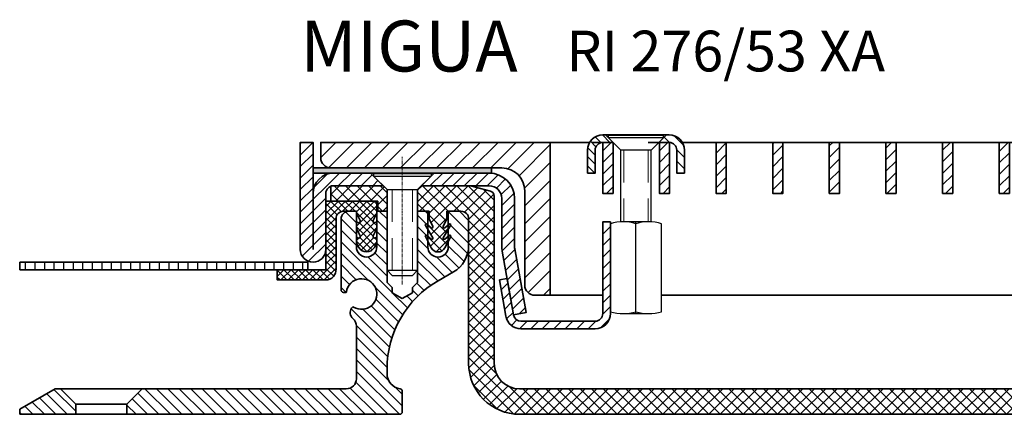
# Model space of a CAD drawing. Units: millimetres. Extents: x -158 to 700, y -300 to 77.
# Drawn here: x -158 to 35, y 0 to 77 of the extents above; entities that cross this region are included whole.
import ezdxf

# ---------------------------------------------------------------- set-up
doc = ezdxf.new("R2010")
doc.units = ezdxf.units.MM
doc.linetypes.add('HIDDEN', pattern=[9.524999999999999, 6.35, -3.175])
doc.linetypes.add('MITTE2', pattern=[1.125, 0.75, -0.125, 0.125, -0.125])
for name, color, linetype, lineweight in [('AM_0', 7, 'Continuous', 50), ('AM_8', 1, 'Continuous', 25), ('GEO', 4, 'Continuous', 35), ('Schrauben', 3, 'Continuous', 25)]:
    doc.layers.add(name, color=color, linetype=linetype, lineweight=lineweight)
doc.layers.add('Mittellinie_025', color=6, linetype='MITTE2')
doc.styles.add('ISO 8', font='iso8.shx', dxfattribs={"oblique": 15})
doc.styles.add('MIGUA', font='iso8.shx')
pattern_1 = [(135, (0, 0), (-1.122532015133644, -1.122532015133644), [])]
pattern_2 = [(45, (-1107.854790912912, 2215.562520239497), (-1.122532015133644, 1.122532015133644), [])]
pattern_3 = [(45, (-464.0222271417614, 994.4593574656392), (-1.131370849898476, 1.131370849898476), [])]
pattern_4 = [(45, (-452.9222271417614, 994.4593574656392), (-1.131370849898476, 1.131370849898476), [])]
pattern_5 = [(45, (-441.8222271417613, 994.4593574656392), (-1.131370849898476, 1.131370849898476), [])]
pattern_6 = [(45, (-430.7222271417613, 994.4593574656392), (-1.131370849898476, 1.131370849898476), [])]
pattern_7 = [(45, (-419.6222271417613, 994.4593574656392), (-1.131370849898476, 1.131370849898476), [])]
pattern_8 = [(45, (-408.5222271417613, 994.4593574656392), (-1.131370849898476, 1.131370849898476), [])]

# ---------------------------------------------------------------- blocks, each defined once
blk = doc.blocks.new('PVC-Rinne')
at = {"layer": 'AM_8'}
h = blk.add_hatch(dxfattribs=at)
h.set_pattern_fill('ANSI37', color=256, scale=0.5, style=0)
h.set_pattern_definition([(45, (116.8240276573175, -724.5872499909829), (-1.122532015133644, 1.122532015133644), []), (135, (116.8240276573175, -724.5872499909829), (-1.122532015133644, -1.122532015133644), [])])
h.paths.add_polyline_path([(378.5204771418001, -246.6193967397558), (377.7706649181926, -245.8698721403882), (367.5204771418001, -245.8698721403882), (367.5204771418001, -248.8698721403881), (376.7204771418001, -248.8698721403881), (376.7204771418001, -250.8698721403881), (378.5204771418001, -250.8698721403882)])
h = blk.add_hatch(dxfattribs=at)
h.set_pattern_fill('ANSI37', color=256, scale=0.5, style=0)
h.set_pattern_definition([(45, (0, 0), (-1.122532015133644, 1.122532015133644), []), (135, (0, 0), (-1.122532015133644, -1.122532015133644), [])])
edge = h.paths.add_edge_path()
edge.add_line((386.7704771418001, -252.3698721403881), (387.500602739608, -253.8829539661417))
edge.add_arc((387.3204771418001, -253.9698721403881), 0.2000000000000008, -130.0084425218534, 25.759263239068616, ccw=False)
edge.add_line((387.1918970459589, -254.1230620844232), (386.3490572376413, -253.4156238513528))
edge.add_arc((386.2204771418, -253.5688137953879), 0.2000000000000593, 49.99155747813941, 211.0663966643684)
edge.add_line((386.0491631661292, -253.6720200051809), (387.491791117471, -256.0666659305951))
edge.add_arc((387.3204771418002, -256.1698721403882), 0.1999999999999811, -130.0084425218658, 31.06639666438241, ccw=False)
edge.add_line((387.1918970459589, -256.3230620844232), (386.3490572376413, -255.6156238513528))
edge.add_arc((386.2204771418001, -255.7688137953879), 0.2000000000000515, 49.99155747818006, 207.519352019447)
edge.add_line((386.0431061769979, -255.8612234314934), (387.1901949057836, -258.0629444111789))
edge.add_arc((388.5204771418, -257.3698721403882), 1.499999999999942, 207.519352019459, 332.4806479805439)
edge.add_line((389.8507593778165, -258.0629444111789), (390.9978481066023, -255.8612234314934))
edge.add_arc((390.8204771418001, -255.7688137953879), 0.200000000000023, 332.4806479805383, 490.0084425218534)
edge.add_line((390.6918970459589, -255.6156238513529), (389.8490572376413, -256.3230620844232))
edge.add_arc((389.7204771418001, -256.1698721403882), 0.200000000000001, 148.9336033356176, 310.00844252185334, ccw=False)
edge.add_line((389.5491631661292, -256.0666659305951), (390.991791117471, -253.6720200051809))
edge.add_arc((390.8204771418002, -253.5688137953879), 0.1999999999999811, 328.9336033356176, 490.0084425218658)
edge.add_line((390.6918970459589, -253.4156238513528), (389.8490572376413, -254.1230620844232))
edge.add_arc((389.7204771418, -253.9698721403881), 0.2000000000000375, 154.2407367609097, 310.00844252186585, ccw=False)
edge.add_line((389.5403515439921, -253.8829539661417), (390.2704771418001, -252.3698721403881))
edge.add_line((390.2704771418001, -252.3698721403881), (390.2704771418001, -250.8698721403881))
edge.add_line((390.2704771418001, -250.8698721403881), (393.0204771418001, -250.8698721403881))
edge.add_arc((393.0204771418001, -252.3698721403881), 1.5, 0, 90, ccw=False)
edge.add_line((394.5204771418001, -252.3698721403881), (394.5204771418001, -280.7401721403882))
edge.add_arc((404.5204771418001, -280.7401721403882), 10, 180, 270)
edge.add_line((404.5204771418001, -290.7401721403882), (594.5239771417226, -290.7401721403869))
edge.add_arc((594.5239771417231, -280.7401721403875), 9.999999999999375, 269.9999999999973, 359.9999999999965)
edge.add_line((604.5239771417225, -280.7401721403882), (604.5239771417225, -252.3698721403881))
edge.add_arc((606.0239771417225, -252.3698721403881), 1.5, 90, 180, ccw=False)
edge.add_line((606.0239771417225, -250.8698721403881), (608.7739771417225, -250.8698721403881))
edge.add_line((608.7739771417225, -250.8698721403881), (608.7739771417225, -252.3698721403881))
edge.add_line((608.7739771417225, -252.3698721403881), (609.5041027395305, -253.8829539661417))
edge.add_arc((609.3239771417225, -253.9698721403882), 0.2000000000000643, -130.00844252183367, 25.759263239068787, ccw=False)
edge.add_line((609.1953970458814, -254.1230620844232), (608.3525572375637, -253.4156238513528))
edge.add_arc((608.2239771417225, -253.5688137953879), 0.200000000000001, 49.99155747814664, 211.0663966643824)
edge.add_line((608.0526631660516, -253.6720200051809), (609.4952911173934, -256.0666659305951))
edge.add_arc((609.3239771417226, -256.1698721403882), 0.1999999999999811, -130.0084425218534, 31.06639666438241, ccw=False)
edge.add_line((609.1953970458814, -256.3230620844232), (608.3525572375637, -255.6156238513528))
edge.add_arc((608.2239771417226, -255.7688137953879), 0.200000000000015, 49.99155747819252, 207.5193520194395)
edge.add_line((608.0466061769202, -255.8612234314934), (609.1936949057061, -258.0629444111789))
edge.add_arc((610.5239771417225, -257.3698721403881), 1.499999999999968, 207.5193520194609, 332.480647980543)
edge.add_line((611.854259377739, -258.0629444111789), (613.0013481065247, -255.8612234314934))
edge.add_arc((612.8239771417226, -255.7688137953879), 0.1999999999999353, 332.480647980516, 490.0084425218586)
edge.add_line((612.6953970458814, -255.6156238513529), (611.8525572375637, -256.3230620844232))
edge.add_arc((611.7239771417225, -256.1698721403882), 0.200000000000001, 148.9336033356176, 310.00844252185334, ccw=False)
edge.add_line((611.5526631660516, -256.0666659305951), (612.9952911173934, -253.6720200051808))
edge.add_arc((612.8239771417226, -253.5688137953879), 0.1999999999999371, 328.9336033356386, 490.0084425218586)
edge.add_line((612.6953970458814, -253.4156238513528), (611.8525572375637, -254.1230620844232))
edge.add_arc((611.7239771417226, -253.9698721403881), 0.1999999999999279, 154.2407367609239, 310.00844252182844, ccw=False)
edge.add_line((611.5438515439146, -253.8829539661417), (612.2739771417225, -252.3698721403881))
edge.add_line((612.2739771417225, -252.3698721403881), (612.2739771417225, -250.8698721403881))
edge.add_line((612.2739771417225, -250.8698721403881), (614.5237763404518, -250.8698721403882))
edge.add_line((614.5237763404518, -250.8698721403882), (614.5237763404517, -246.6193967397543))
edge.add_line((614.5237763404517, -246.6193967397543), (613.7742517410857, -245.8698721403882))
edge.add_line((613.7742517410857, -245.8698721403882), (604.1930456788834, -245.8698721403882))
edge.add_line((604.1930456788834, -245.8698721403882), (600.26515809662, -246.9223464460159))
edge.add_arc((600.5239771417226, -247.888272272305), 1.000000000000032, 105.0000000000075, 180.0000000000016)
edge.add_line((599.5239771417225, -247.888272272305), (599.5239771417225, -280.7401721403882))
edge.add_arc((594.5239771417225, -280.7401721403882), 5, -90, 0, ccw=False)
edge.add_line((594.5239771417225, -285.7401721403882), (404.5204771418001, -285.7401721403882))
edge.add_arc((404.5204771418001, -280.7401721403882), 5, 180, 270, ccw=False)
edge.add_line((399.5204771418001, -280.7401721403882), (399.5204771418001, -247.888272272305))
edge.add_arc((398.5204771418001, -247.888272272305), 0.9999999999999432, 0, 75.00000000000513)
edge.add_line((398.7792961869026, -246.922346446016), (394.8514086046392, -245.8698721403882))
edge.add_line((394.8514086046392, -245.8698721403882), (385.2702025424369, -245.8698721403882))
edge.add_line((385.2702025424369, -245.8698721403882), (384.5206779430708, -246.6193967397543))
edge.add_line((384.5206779430708, -246.6193967397543), (384.5206779430708, -250.8698721403882))
edge.add_line((384.5206779430708, -250.8698721403882), (386.7704771418001, -250.8698721403881))
edge.add_line((386.7704771418001, -250.8698721403881), (386.7704771418001, -252.3698721403881))
at = {"layer": 'GEO'}
for p, q in [((367.5204771418001, -248.8698721403881), (367.5204771418001, -245.8698721403882)), ((367.5204771418001, -245.8698721403882), (377.7706649181926, -245.8698721403881)), ((377.7706649181926, -245.8698721403881), (378.5204771418001, -246.6193967397559)), ((378.5204771418001, -250.8698721403882), (378.5204771418001, -246.6193967397559)), ((385.2702025424369, -245.8698721403882), (384.5206779430708, -246.6193967397543)), ((384.5206779430708, -250.8698721403881), (384.5206779430708, -246.6193967397543)), ((385.2702025424369, -245.8698721403882), (394.8514086046392, -245.8698721403882)), ((394.8514086046392, -245.8698721403882), (398.7792961869026, -246.9223464460159)), ((376.7204771418001, -248.8698721403881), (367.5204771418001, -248.8698721403881)), ((376.7204771418001, -250.8698721403881), (376.7204771418001, -248.8698721403881)), ((399.5204771418001, -280.7401721403882), (399.5204771418001, -247.888272272305)), ((376.7204771418001, -250.8698721403881), (378.5204771418001, -250.8698721403882)), ((384.5206779430708, -250.8698721403882), (386.7704771418001, -250.8698721403881)), ((386.7704771418001, -250.8698721403881), (386.7704771418001, -252.3698721403881)), ((390.2704771418001, -250.8698721403881), (393.0204771418001, -250.8698721403881)), ((390.2704771418001, -252.3698721403881), (390.2704771418001, -250.8698721403881)), ((386.7704771418001, -252.3698721403881), (387.500602739608, -253.8829539661417)), ((390.2704771418001, -252.3698721403881), (389.5403515439921, -253.8829539661417)), ((394.5204771418001, -280.7401721403882), (394.5204771418001, -252.3698721403881)), ((387.491791117471, -256.0666659305951), (386.0491631661292, -253.6720200051808)), ((387.1918970459589, -254.1230620844232), (386.3490572376413, -253.4156238513528)), ((389.5491631661292, -256.0666659305951), (390.991791117471, -253.6720200051809)), ((389.8490572376413, -254.1230620844232), (390.6918970459589, -253.4156238513528)), ((386.0431061769979, -255.8612234314934), (387.1901949057836, -258.0629444111789)), ((387.1918970459589, -256.3230620844232), (386.3490572376413, -255.6156238513528)), ((389.8490572376413, -256.3230620844232), (390.6918970459589, -255.6156238513528)), ((390.9978481066023, -255.8612234314934), (389.8507593778165, -258.0629444111789)), ((404.5204771418001, -285.7401721403882), (594.5239771417225, -285.7401721403882)), ((404.5204771418001, -290.7401721403882), (594.5239771417226, -290.7401721403869))]:
    blk.add_line(p, q, dxfattribs=at)
for centre, radius, start, end in [((398.5204771418001, -247.888272272305), 1, 0, 75.00000000000134), ((393.0204771418001, -252.3698721403881), 1.5, 0, 90), ((386.2204771418001, -253.5688137953879), 0.2, 49.99155747814685, 211.0663966643715), ((387.3204771418001, -253.9698721403881), 0.2, 229.9915574781463, 25.75926323908969), ((389.7204771418001, -253.9698721403881), 0.2, 154.2407367609169, 310.0084425218531), ((390.8204771418001, -253.5688137953879), 0.2, 328.9336033356219, 130.0084425218531), ((386.2204771418001, -255.7688137953879), 0.2, 49.99155747814685, 207.5193520194586), ((387.3204771418001, -256.1698721403882), 0.2, 229.9915574781469, 31.06639666437809), ((389.7204771418001, -256.1698721403882), 0.2, 148.9336033356219, 310.0084425218531), ((390.8204771418001, -255.7688137953879), 0.2, 332.4806479805421, 130.0084425218531), ((388.5204771418, -257.3698721403881), 1.5, 207.5193520194591, 332.4806479805409), ((404.5204771418001, -280.7401721403882), 10, 180, 270), ((404.5204771418001, -280.7401721403882), 5, 180, 270)]:
    blk.add_arc(centre, radius, start, end, dxfattribs=at)
blk = doc.blocks.new('FP XX-45 TP')
at = {"layer": 'AM_8'}
h = blk.add_hatch(dxfattribs=at)
h.set_pattern_fill('ANSI31', color=256, scale=0.5, angle=90, style=0)
h.set_pattern_definition(pattern_1)
edge = h.paths.add_edge_path()
edge.add_line((385.6722526180768, -71.32448368516997), (382.6820010132206, -74.3147352900258))
edge.add_line((382.6820010132206, -74.3147352900258), (382.6820010132206, -76.32448287452684))
edge.add_line((382.6820010132206, -76.32448287452684), (436.1552636046318, -76.32448287452684))
edge.add_arc((436.1552636046319, -75.8244828745269), 0.4999999999999432, 269.9999999999935, 360.0000000000065)
edge.add_line((436.6552636046318, -75.82448287452684), (436.6552636046318, -71.82446521056221))
edge.add_arc((436.1552636046321, -71.82446521056205), 0.4999999999997726, 359.999999999982, 441.7788876368935)
edge.add_arc((436.6557413341562, -68.36043258337033), 3.000000000000006, 179.9999999999943, 261.7788876368621, ccw=False)
edge.add_line((433.6557413341562, -68.36043258337003), (433.6557413341562, -67.4229183632213))
edge.add_arc((453.655741334155, -67.42291836322116), 19.99999999999875, 119.9999999999994, 180.0000000000004, ccw=False)
edge.add_line((443.6557413341558, -50.10241028753336), (446.6552636046318, -48.37063529723349))
edge.add_arc((443.6552636046323, -43.17448287452712), 5.999999999999545, 299.9999999999974, 360.0000000000036)
edge.add_line((449.6552636046318, -43.17448287452675), (449.6552636046318, -37.95418287452692))
edge.add_arc((448.1552636046318, -37.95418287452687), 1.499999999999943, 359.9999999999981, 450)
edge.add_line((448.1552636046318, -36.45418287452691), (445.6552636046318, -36.45418287452692))
edge.add_line((445.6552636046318, -36.45418287452692), (445.6552636046318, -43.44718287452709))
edge.add_arc((443.6552636046318, -43.44718287452709), 2, -180, 0, ccw=False)
edge.add_line((441.6552636046318, -43.44718287452709), (441.6552636046318, -36.45418287452692))
edge.add_line((441.6552636046318, -36.45418287452692), (439.6552636046318, -36.45418287452692))
edge.add_line((439.6552636046318, -36.45418287452692), (439.6552636046318, -50.45418287452692))
edge.add_line((439.6552636046318, -50.45418287452692), (438.6552636046318, -51.45418287452692))
edge.add_line((438.6552636046318, -51.45418287452692), (438.6552636046318, -52.45418287452692))
edge.add_line((438.6552636046318, -52.45418287452692), (436.6552636046318, -53.60888341290622))
edge.add_line((436.6552636046318, -53.60888341290622), (434.6552636046318, -52.45418287452692))
edge.add_line((434.6552636046318, -52.45418287452692), (434.6552636046318, -51.45418287452692))
edge.add_line((434.6552636046318, -51.45418287452692), (433.6552636046318, -50.45418287452692))
edge.add_line((433.6552636046318, -50.45418287452692), (433.6552636046318, -36.45418287452692))
edge.add_line((433.6552636046318, -36.45418287452692), (431.6552636046318, -36.45418287452692))
edge.add_line((431.6552636046318, -36.45418287452692), (431.6552636046318, -43.44718287452709))
edge.add_arc((429.6552636046318, -43.44718287452709), 2, -180, 0, ccw=False)
edge.add_line((427.6552636046318, -43.44718287452709), (427.6552636046318, -36.45418287452692))
edge.add_line((427.6552636046318, -36.45418287452692), (426.1552636046318, -36.45418287452692))
edge.add_arc((426.1552636046318, -37.95418287452692), 1.5, 90, 180)
edge.add_line((424.6552636046318, -37.95418287452692), (424.6552636046318, -51.9050435337428))
edge.add_arc((425.1552636046316, -51.90504353374293), 0.4999999999997726, 179.9999999999845, 264.9885897651347)
edge.add_line((425.1115865399448, -52.40313219454553), (425.4737283758415, -52.43488817221981))
edge.add_arc((425.4911992017168, -52.23565270789886), 0.1999999999998862, 264.9885897649478, 351.4052680666375)
edge.add_arc((428.6552636046318, -52.71387488869664), 3.000000000000259, -121.42808853640952, 171.4052680666487, ccw=False)
edge.add_arc((426.9866939669491, -55.4444197728187), 0.2000000000000564, 58.57191146358078, 144.9885897650979)
edge.add_line((426.8228864064496, -55.3296718616254), (426.6949587843948, -55.51229402416737))
edge.add_arc((427.9235154881404, -56.37290335811664), 1.49999999999966, 144.9885897651025, 229.6036063349039)
edge.add_arc((425.6552636046309, -59.03843020903366), 2.000000000000908, 1.801936377887614e-11, 49.60360633489711, ccw=False)
edge.add_line((427.6552636046318, -59.03843020903304), (427.6552636046318, -69.3244378489614))
edge.add_arc((425.6552636046322, -69.32443784896175), 1.999999999999659, -89.99943868310243, 1.0174971976084635e-11, ccw=False)
edge.add_line((425.6552831982882, -71.32443784886543), (385.6722526180768, -71.32448368516997))
h = blk.add_hatch(dxfattribs=at)
h.set_pattern_fill('ANSI31', color=256, scale=0.5, angle=90, style=0)
h.set_pattern_definition(pattern_1)
h.paths.add_polyline_path([(372.6422502472024, -74.31473529002557), (369.6520170078481, -71.32450205067123), (368.5902417829762, -71.32450326788393), (361.6620738750318, -75.32448287452684), (361.6620738750318, -76.32448287452684), (372.6422502472024, -76.32448287452684)])
at = {"layer": 'GEO', "color": 4}
for p, q in [((426.1552636046318, -36.45418287452692), (427.6552636046318, -36.45418287452692)), ((427.6552636046318, -36.45418287452692), (427.6552636046318, -43.44718287452709)), ((431.6552636046318, -43.44718287452709), (431.6552636046318, -36.45418287452692)), ((431.6552636046318, -36.45418287452692), (433.6552636046318, -36.45418287452692)), ((433.6552636046318, -36.45418287452692), (433.6552636046318, -50.45418287452692)), ((439.6552636046318, -50.45418287452692), (439.6552636046318, -36.45418287452692)), ((439.6552636046318, -36.45418287452692), (441.6552636046318, -36.45418287452692)), ((441.6552636046318, -36.45418287452692), (441.6552636046318, -43.44718287452709)), ((445.6552636046318, -43.44718287452709), (445.6552636046318, -36.45418287452692)), ((445.6552636046318, -36.45418287452692), (448.1552636046318, -36.45418287452692)), ((433.6552636046318, -50.45418287452692), (434.6552636046318, -51.45418287452692)), ((434.6552636046318, -51.45418287452692), (434.6552636046318, -52.45418287452692)), ((438.6552636046318, -51.45418287452692), (439.6552636046318, -50.45418287452692)), ((438.6552636046318, -52.45418287452692), (438.6552636046318, -51.45418287452692)), ((434.6552636046318, -52.45418287452692), (436.6552636046318, -53.60888341290622)), ((436.6552636046318, -53.60888341290622), (438.6552636046318, -52.45418287452692))]:
    blk.add_line(p, q, dxfattribs=at)
at = {"layer": 'GEO'}
for p, q in [((424.6552636046314, -37.95418287452696), (424.6552636046318, -51.9050435337428)), ((449.6552636046318, -43.17448287452675), (449.6552636046318, -37.95418287452692)), ((443.6557413341558, -50.10241028753336), (446.6552636046318, -48.37063529723349)), ((425.1115865399448, -52.40313219454555), (425.4737283758415, -52.43488817221981)), ((426.8228864064496, -55.3296718616254), (426.6949587843948, -55.51229402416737)), ((427.6552636046318, -59.03843020903304), (427.6552636046318, -69.3244378489614)), ((433.6557413341562, -68.36043258337003), (433.6557413341562, -67.4229183632213)), ((368.5902417829762, -71.32450326788393), (361.6620738750318, -75.32448287452684)), ((425.6552831982882, -71.32443784886544), (368.5902417829762, -71.32450326788393)), ((369.6520158260601, -71.32450086888326), (372.6422502472029, -74.3147352900258)), ((369.6520158260601, -71.32450086888326), (372.6422502472029, -74.3147352900258)), ((385.6722514615067, -71.32448484174), (382.6820010132206, -74.3147352900258)), ((385.6722514615067, -71.32448484174), (382.6820010132206, -74.3147352900258)), ((436.6552636046318, -75.82448287452684), (436.6552636046318, -71.82446521056221)), ((372.6422502472024, -76.32448287452684), (372.6422502472024, -74.31473529002557)), ((372.6422502472024, -76.32448287452684), (372.6422502472024, -74.31473529002557)), ((372.6422502472029, -74.3147352900258), (382.6820010132206, -74.3147352900258)), ((382.6820010132206, -76.32448287452684), (382.6820010132206, -74.3147352900258)), ((382.6820010132206, -76.32448287452684), (382.6820010132206, -74.3147352900258)), ((361.6620738750318, -75.32448287452684), (361.6620738750318, -76.32448287452684)), ((361.6620738750318, -76.32448287452684), (436.1552636046318, -76.32448287452684))]:
    blk.add_line(p, q, dxfattribs=at)
at = {"layer": 'GEO', "color": 4}
for centre, radius, start, end in [((426.1552636046318, -37.95418287452692), 1.5, 90, 180), ((448.1552636046318, -37.95418287452692), 1.500000000000007, 0, 90), ((429.6552636046318, -43.44718287452709), 2, 180, 0), ((443.6552636046318, -43.44718287452709), 2, 180, 0)]:
    blk.add_arc(centre, radius, start, end, dxfattribs=at)
at = {"layer": 'GEO'}
for centre, radius, start, end in [((443.6552636046323, -43.17448287452711), 5.999999999999551, 299.9999999999974, 3.528295326637129e-12), ((428.6552636046318, -52.71387488869664), 3.000000000000259, 238.5719114635904, 171.4052680666487), ((453.655741334155, -67.42291836322116), 19.99999999999875, 119.9999999999994, 180.0000000000004), ((425.1552636046316, -51.90504353374293), 0.4999999999997726, 179.9999999999845, 264.988589765135), ((425.4911992017168, -52.23565270789889), 0.1999999999998578, 264.9885897649471, 351.4052680666455), ((427.9235154881404, -56.37290335811664), 1.49999999999966, 144.9885897651025, 229.6036063349039), ((426.9866939669491, -55.4444197728187), 0.2000000000000564, 58.57191146358078, 144.9885897650979), ((425.6552636046309, -59.03843020903368), 2.000000000000919, 1.831999496522153e-11, 49.60360633489738), ((425.6552636046322, -69.32443784896175), 1.999999999999659, 270.0005613168976, 1.017777498068499e-11), ((436.6557413341562, -68.36043258337033), 3.000000000000006, 179.9999999999943, 261.7788876368621), ((436.1552636046321, -71.82446521056207), 0.4999999999997726, 359.9999999999837, 81.77888763689374), ((436.1552636046319, -75.8244828745269), 0.4999999999999432, 269.9999999999935, 6.513775987638023e-12)]:
    blk.add_arc(centre, radius, start, end, dxfattribs=at)
blk = doc.blocks.new('M6x20')
at = {"layer": 'Mittellinie_025', "lineweight": 13, "ltscale": 0.25}
blk.add_line((9.663381206337363e-13, -22.1303706848297), (9.663381206337363e-13, 2.957843195131886), dxfattribs=at)
at = {"layer": 'Schrauben'}
for p, q in [((-5.649999999999153, -0.350000000000214), (5.6500000000009, -0.3499999999997858)), ((-5.649999999999153, -0.350000000000214), (-5.649999999999153, -0.850000000000214)), ((-5.649999999999153, -0.850000000000214), (5.6500000000009, -0.8499999999997858)), ((-2.999999999999943, -3.500000000000227), (-5.649999999999153, -0.850000000000214)), ((3.000000000000057, -3.500000000000227), (5.6500000000009, -0.8499999999997858)), ((5.6500000000009, -0.3499999999997858), (5.6500000000009, -0.8499999999997858)), ((-2.999999999999943, -19.35000000000023), (-2.999999999999943, -3.500000000000227)), ((-2.999999999999943, -3.500000000000227), (3.000000000000057, -3.500000000000227)), ((3.000000000000057, -19.35000000000023), (3.000000000000057, -3.500000000000227)), ((-2.999999999999034, -6.000000000000227), (-3.000000000016307, -19.35000000000023)), ((2.999999999914601, -19.35000000000023), (3.000000000000966, -6.000000000000227)), ((-3.000000000016307, -19.35000000000023), (3.000000000000057, -19.35000000000023)), ((-2.999999999999943, -19.35000000000023), (-2.000000000069065, -20.34999999994702)), ((-1.999999999999943, -20.35000000000023), (2.000000000000057, -20.35000000000023)), ((2.000000000000057, -20.35000000000023), (3.000000000000057, -19.35000000000023))]:
    blk.add_line(p, q, dxfattribs=at)
at = {"layer": 'Schrauben', "color": 1, "linetype": 'HIDDEN', "lineweight": 18}
for p, q in [((-1.999999999999943, -3.500000000000227), (-1.999999999999943, -20.35000000000023)), ((2.000000000000057, -3.500000000000227), (2.000000000000057, -20.35000000000023))]:
    blk.add_line(p, q, dxfattribs=at)
blk = doc.blocks.new('M6x35 - A2 - DIN965')
at = {"layer": 'Schrauben'}
for p, q in [((-5.399999999999136, -0.6000000000004729), (5.40000000000107, -0.6000000000000637)), ((-5.399999999999118, -1.100000000000473), (-5.399999999999137, -0.6000000000004729)), ((-5.399999999999118, -1.100000000000473), (5.40000000000105, -1.100000000000064)), ((-2.999999999999943, -3.500000000000227), (-5.399999999999118, -1.100000000000325)), ((3.000000000000057, -3.500000000000227), (5.400000000001051, -1.099999999999596)), ((5.400000000001051, -1.100000000000473), (5.40000000000107, -0.6000000000004729)), ((-2.999999999999943, -3.500000000000227), (3.000000000000057, -3.500000000000227)), ((-2.999999999999943, -17.58539090983858), (-2.999999999999943, -3.500000000000227)), ((2.999999999993455, -17.58539090983858), (3.000000000000057, -3.500000000000227))]:
    blk.add_line(p, q, dxfattribs=at)
at = {"layer": 'Schrauben', "color": 1, "linetype": 'HIDDEN', "lineweight": 18}
for p, q in [((-2.399999999999942, -3.500000000000227), (-2.399999999999942, -17.58539090983858)), ((2.400000000000057, -3.500000000000227), (2.400000000000057, -17.58539090983858))]:
    blk.add_line(p, q, dxfattribs=at)
blk = doc.blocks.new('Ni-Kappe - Giro')
at = {"layer": 'AM_8'}
h = blk.add_hatch(dxfattribs=at)
h.set_pattern_fill('ANSI31', color=256, scale=0.5, style=0)
h.set_pattern_definition(pattern_2)
edge = h.paths.add_edge_path()
edge.add_line((2.5, 0), (0, 0))
edge.add_line((0, 0), (2.273736754432321e-13, -20.9982500000292))
edge.add_arc((2.500000000000227, -20.9982500000292), 2.5, 180, 360)
edge.add_line((5.000000000000227, -20.9982500000292), (5.000000000000227, -9.999750000029053))
edge.add_arc((6.500000000000227, -9.999750000029053), 1.5, 109.47528834038451, 180, ccw=False)
edge.add_line((5.999899599365335, -8.585571938650446), (5.999899599365335, -8.499750000029053))
edge.add_line((5.999899599365335, -8.499750000029053), (16.25000000000023, -8.499750000029053))
edge.add_line((16.25000000000023, -8.499750000029053), (13.75024999997117, -6))
edge.add_line((13.75024999997117, -6), (6.455279341827008, -6))
edge.add_arc((6.500000000000909, -9.999750000029053), 3.999999999999989, 90.64058958827343, 180)
edge.add_line((2.500000000000682, -9.999750000029053), (2.5, 0))
h = blk.add_hatch(dxfattribs=at)
h.set_pattern_fill('ANSI31', color=256, scale=0.5, style=0)
h.set_pattern_definition(pattern_2)
edge = h.paths.add_edge_path()
edge.add_line((37.05024937211374, -6), (26.24975000002928, -6))
edge.add_line((26.24975000002928, -6), (23.75000000000023, -8.499750000029053))
edge.add_line((23.75000000000023, -8.499750000029053), (37.00024999999982, -8.499750000029053))
edge.add_arc((37.0002499999996, -10.99975000002951), 2.500000000000455, 1.0402345651527867e-11, 89.99999999999483, ccw=False)
edge.add_line((39.50025000000005, -10.99975000002905), (39.50024999999982, -20.46180552095302))
edge.add_arc((44.5002500000171, -20.46180552095075), 5.00000000001728, 180.0000000000261, 189.9999999999914)
edge.add_line((39.57621123493891, -21.33004640928766), (41.78308741657361, -33.84586317633875))
edge.add_line((41.78308741657361, -33.84586317633875), (44.24510679910418, -33.41174273217121))
edge.add_line((44.24510679910418, -33.41174273217121), (42.03823061746925, -20.89592596511875))
edge.add_arc((44.50024999999482, -20.46180552095257), 2.499999999994925, 179.9999999999688, 189.9999999999939, ccw=False)
edge.add_line((42.00024999999982, -20.4618055209512), (42.00024999999982, -10.99975000002905))
edge.add_arc((37.00024999999982, -10.9997500000286), 5, 359.9999999999948, 449.4270398505471)
at = {"layer": 'GEO'}
for p, q in [((13.75000000000023, -5.999750000029053), (16.25000000000023, -8.499750000029053)), ((26.25000000000023, -5.999750000029053), (23.75000000000023, -8.499750000029053))]:
    blk.add_line(p, q, dxfattribs=at)
for points in [[(2.500000000000227, -20.9982500000292), (2.5, 0), (0, 0), (2.273736754432321e-13, -20.9982500000292, 0.9999999999999999), (5.000000000000227, -20.9982500000292), (5.000000000000227, -9.999750000029053, -0.414213562373095), (6.500000000000227, -8.499750000029053), (16.25000000000023, -8.499750000029053)], [(23.75000000000023, -8.499750000029053), (37.00024999999982, -8.499750000029053, -0.414213562373095), (39.50024999999982, -10.99975000002905), (39.50024999999982, -20.46180552095302, 0.04366094290851646), (39.57621123493891, -21.33004640928766), (41.78308741657361, -33.84586317633875), (44.24510679910418, -33.41174273217121), (42.03823061746925, -20.89592596511875, -0.04366094290851612), (42.00024999999982, -20.4618055209512), (42.00024999999982, -10.99975000002905, 0.414213562373095), (37.00024999999982, -5.999750000029053), (6.500000000000227, -5.999750000029053, 0.414213562373095), (2.500000000000227, -9.999750000029053)]]:
    blk.add_lwpolyline(points, format="xyb", dxfattribs=at)
blk = doc.blocks.new('EPDM-Streifen')
at = {"layer": 'AM_8'}
blk.add_hatch(color=256, dxfattribs=at).paths.add_polyline_path([(-17.5, -1), (17.5, -1), (17.5, 0), (-17.5, 0)])
at = {"layer": 'GEO'}
blk.add_lwpolyline([(-17.5, -1), (17.5, -1), (17.5, 0), (-17.5, 0)], close=True, dxfattribs=at)
blk = doc.blocks.new('DIN 6334 - M6')
at = {"layer": 'Schrauben'}
blk.add_line((1171.556440512237, -2249.147911149335), (1171.556440512237, -2231.147911149335), dxfattribs=at)
blk.add_lwpolyline([(1166.555143805382, -2231.509299584406), (1166.555143805382, -2248.786522714265, 0.1445178945591531), (1171.556440512238, -2248.786522714266, 0.1445178945591078), (1176.557737219092, -2248.786522714265), (1176.557737219092, -2231.509299584406, 0.1445178945591076), (1171.556440512237, -2231.509299584406, 0.144517894559153)], format="xyb", close=True, dxfattribs=at)
for points in [[(1174.057088865664, -2231.147911149335), (1169.055792158809, -2231.147911149335)], [(1169.055792158809, -2249.147911149335), (1174.057088865665, -2249.147911149335)]]:
    blk.add_lwpolyline(points, dxfattribs=at)
blk = doc.blocks.new('Giroklemme')
at = {"layer": 'AM_8'}
h = blk.add_hatch(dxfattribs=at)
h.set_pattern_fill('ANSI31', color=256, scale=0.5, style=0)
h.set_pattern_definition([(45, (0, 0), (-1.122532015133644, 1.122532015133644), [])])
edge = h.paths.add_edge_path()
edge.add_line((-26.7532211396861, -11.38960636588139), (-25.49577381226942, -18.52094453298617))
edge.add_arc((-22.54135055323296, -17.99999999998526), 2.999999999999859, 190.0000000000028, 270.0000000000008)
edge.add_line((-22.54135055323292, -20.99999999998512), (-8.001296706854362, -20.99999999998557))
edge.add_arc((-8.001296706854363, -17.99999999998557), 3, 270, 360)
edge.add_line((-5.001296706854363, -17.99999999998557), (-5.001296706854589, 1.442757024960883e-11))
edge.add_line((-5.001296706854589, 1.4426771679142e-11), (-6.501296706854362, 1.4426771679142e-11))
edge.add_line((-6.501296706854362, 1.4426771679142e-11), (-6.501296706854362, -17.99999999998557))
edge.add_arc((-8.00129670685436, -17.99999999998558), 1.499999999999998, -90.00000000000011, 1.1368683772161603e-13, ccw=False)
edge.add_line((-8.001296706854362, -19.49999999998557), (-22.54135055323292, -19.49999999998512))
edge.add_arc((-22.54135055323293, -17.99999999998519), 1.499999999999932, 190.000000000003, 270.0000000000007, ccw=False)
edge.add_line((-24.01856218275117, -18.26047226648565), (-25.27600951016763, -11.12913409938131))
edge.add_line((-25.27600951016763, -11.12913409938131), (-26.7532211396861, -11.38960636588139))
at = {"layer": 'GEO'}
blk.add_lwpolyline([(-22.54135055323292, -20.99999999998512, -0.3639702342661928), (-25.49577381226942, -18.52094453298617), (-26.7532211396861, -11.38960636588139), (-25.27600951016763, -11.12913409938131), (-24.01856218275117, -18.26047226648565, 0.3639702342661928), (-22.54135055323292, -19.49999999998512), (-8.001296706854362, -19.49999999998557, 0.414213562373095), (-6.501296706854362, -17.99999999998557), (-6.501296706854362, 1.4426771679142e-11), (-5.001296706854589, 1.4426771679142e-11), (-5.001296706854362, -17.99999999998557, -0.414213562373095), (-8.001296706854362, -20.99999999998557)], format="xyb", close=True, dxfattribs=at)
blk.add_blockref('DIN 6334 - M6', (-1171.556440512237, 2231.147911149335), dxfattribs=at)
blk = doc.blocks.new('Krampe')
at = {"layer": 'AM_8'}
h = blk.add_hatch(dxfattribs=at)
h.set_pattern_fill('ANSI31', color=256, scale=0.4, angle=90, style=0)
h.set_pattern_definition([(135, (-1171.556440512237, 2214.062520239497), (-0.8980256121069154, -0.8980256121069154), [])])
edge = h.paths.add_edge_path()
edge.add_line((-9.5, -7.5), (-9.5, -3))
edge.add_arc((-6.499999999999773, -3), 3.000000000000227, 450.0000000000043, 540, ccw=False)
edge.add_line((-6.5, 0), (-6, 0))
edge.add_line((-6, 0), (-4.499999999998636, -1.500000000001364))
edge.add_line((-4.499999999998636, -1.500000000001364), (-6.499999999998636, -1.5))
edge.add_arc((-6.5, -3), 1.5, 449.9999999999479, 540)
edge.add_line((-8, -3), (-8, -7.5))
edge.add_line((-8, -7.5), (-9.5, -7.5))
h = blk.add_hatch(dxfattribs=at)
h.set_pattern_fill('ANSI31', color=256, scale=0.5, angle=90, style=0)
h.set_pattern_definition([(135, (-1171.556440512237, 2214.062520239497), (-1.122532015133644, -1.122532015133644), [])])
edge = h.paths.add_edge_path()
edge.add_line((8, -7.5), (8, -3))
edge.add_arc((6.5, -3), 1.5, 360, 450)
edge.add_line((6.5, -1.5), (4.500000000001364, -1.499999999999545))
edge.add_line((4.500000000001364, -1.499999999999545), (6, 0))
edge.add_line((6, 0), (6.5, 0))
edge.add_arc((6.499999999999773, -3), 3, 360, 449.9999999999956, ccw=False)
edge.add_line((9.5, -3), (9.5, -7.5))
edge.add_line((9.5, -7.5), (8, -7.5))
at = {"layer": 'GEO'}
for p, q in [((-5.399999999999636, -0.6000000000003638), (-6, 0)), ((5.399999999999636, -0.6000000000003638), (6, 0))]:
    blk.add_line(p, q, dxfattribs=at)
blk.add_lwpolyline([(4.500000000001137, -1.5), (6.5, -1.5, -0.414213562373095), (8, -3), (8, -7.5), (9.5, -7.5), (9.5, -3, 0.4142135623730951), (6.5, 0), (-6.5, 0, 0.4142135623730951), (-9.5, -3), (-9.5, -7.5), (-8, -7.5), (-8, -3, -0.414213562373095), (-6.5, -1.5), (-4.5, -1.5)], format="xyb", dxfattribs=at)
blk = doc.blocks.new('Profilbezeichnung')
at = {"layer": 'AM_0', "style": 'MIGUA'}
blk.add_text('MIGUA', height=10, dxfattribs=at).set_placement((0, 4.5))
at = {"layer": 'AM_0', "style": 'ISO 8', "oblique": 15}
blk.add_attdef('PROFFILBEZEICHNUNG', (45, 5.5), '', height=8, dxfattribs=at)
blk = doc.blocks.new('Gitterrost')
at = {"layer": 'AM_8'}
h = blk.add_hatch(dxfattribs=at)
h.set_pattern_fill('_U', color=256, scale=2.5, angle=45, style=0, pattern_type=0)
h.set_pattern_definition([(45, (-505.0222271417612, 994.4593574656392), (-1.767766952966369, 1.767766952966369), [])])
edge = h.paths.add_edge_path()
edge.add_arc((-132.0000000000006, 27), 2, 180, 270)
edge.add_line((-132.0000000000006, 25), (-98.50000000000057, 25))
edge.add_arc((-98.5000000000008, 20.5), 4.499999999999886, -1.4779288903810084e-12, 89.99999999999721, ccw=False)
edge.add_line((-94.0000000000008, 20.5), (-94.00000000000057, 2))
edge.add_arc((-92.00000000000057, 2), 2, 180, 270)
edge.add_line((-92.00000000000057, 0), (-89.00000000000057, 0))
edge.add_line((-89.00000000000057, 0), (-89.00000000000057, 30))
edge.add_line((-89.00000000000057, 30), (-134.0000000000006, 30))
edge.add_line((-134.0000000000006, 30), (-134.0000000000006, 27))
h = blk.add_hatch(dxfattribs=at)
h.set_pattern_fill('_U', color=256, scale=1.6, angle=45, style=0, pattern_type=0)
h.set_pattern_definition(pattern_7)
h.paths.add_polyline_path([(-78.70000000000039, 20), (-78.70000000000039, 30), (-76.70000000000039, 30), (-76.70000000000039, 20)])
h = blk.add_hatch(dxfattribs=at)
h.set_pattern_fill('_U', color=256, scale=1.6, angle=45, style=0, pattern_type=0)
h.set_pattern_definition(pattern_7)
h.paths.add_polyline_path([(-76.70000000000039, 20), (-76.70000000000039, 30), (-78.70000000000039, 30), (-78.70000000000039, 20)])
h = blk.add_hatch(dxfattribs=at)
h.set_pattern_fill('_U', color=256, scale=1.6, angle=45, style=0, pattern_type=0)
h.set_pattern_definition(pattern_8)
h.paths.add_polyline_path([(-67.60000000000036, 20), (-67.60000000000036, 30), (-65.60000000000036, 30), (-65.60000000000036, 20)])
h = blk.add_hatch(dxfattribs=at)
h.set_pattern_fill('_U', color=256, scale=1.6, angle=45, style=0, pattern_type=0)
h.set_pattern_definition(pattern_8)
h.paths.add_polyline_path([(-65.60000000000036, 20), (-65.60000000000036, 30), (-67.60000000000036, 30), (-67.60000000000036, 20)])
h = blk.add_hatch(dxfattribs=at)
h.set_pattern_fill('_U', color=256, scale=1.6, angle=45, style=0, pattern_type=0)
h.set_pattern_definition(pattern_7)
h.paths.add_polyline_path([(-56.50000000000034, 20), (-56.50000000000034, 30), (-54.50000000000034, 30), (-54.50000000000034, 20)])
h = blk.add_hatch(dxfattribs=at)
h.set_pattern_fill('_U', color=256, scale=1.6, angle=45, style=0, pattern_type=0)
h.set_pattern_definition(pattern_7)
h.paths.add_polyline_path([(-54.50000000000034, 20), (-54.50000000000034, 30), (-56.50000000000034, 30), (-56.50000000000034, 20)])
h = blk.add_hatch(dxfattribs=at)
h.set_pattern_fill('_U', color=256, scale=1.6, angle=45, style=0, pattern_type=0)
h.set_pattern_definition(pattern_6)
h.paths.add_polyline_path([(-45.40000000000032, 20), (-45.40000000000032, 30), (-43.40000000000032, 30), (-43.40000000000032, 20)])
h = blk.add_hatch(dxfattribs=at)
h.set_pattern_fill('_U', color=256, scale=1.6, angle=45, style=0, pattern_type=0)
h.set_pattern_definition(pattern_6)
h.paths.add_polyline_path([(-43.40000000000032, 20), (-43.40000000000032, 30), (-45.40000000000032, 30), (-45.40000000000032, 20)])
h = blk.add_hatch(dxfattribs=at)
h.set_pattern_fill('_U', color=256, scale=1.6, angle=45, style=0, pattern_type=0)
h.set_pattern_definition(pattern_5)
h.paths.add_polyline_path([(-34.3000000000003, 20), (-34.3000000000003, 30), (-32.3000000000003, 30), (-32.3000000000003, 20)])
h = blk.add_hatch(dxfattribs=at)
h.set_pattern_fill('_U', color=256, scale=1.6, angle=45, style=0, pattern_type=0)
h.set_pattern_definition(pattern_5)
h.paths.add_polyline_path([(-32.3000000000003, 20), (-32.3000000000003, 30), (-34.3000000000003, 30), (-34.3000000000003, 20)])
h = blk.add_hatch(dxfattribs=at)
h.set_pattern_fill('_U', color=256, scale=1.6, angle=45, style=0, pattern_type=0)
h.set_pattern_definition(pattern_4)
h.paths.add_polyline_path([(-23.20000000000027, 20), (-23.20000000000027, 30), (-21.20000000000027, 30), (-21.20000000000027, 20)])
h = blk.add_hatch(dxfattribs=at)
h.set_pattern_fill('_U', color=256, scale=1.6, angle=45, style=0, pattern_type=0)
h.set_pattern_definition(pattern_4)
h.paths.add_polyline_path([(-21.20000000000027, 20), (-21.20000000000027, 30), (-23.20000000000027, 30), (-23.20000000000027, 20)])
h = blk.add_hatch(dxfattribs=at)
h.set_pattern_fill('_U', color=256, scale=1.6, angle=45, style=0, pattern_type=0)
h.set_pattern_definition(pattern_3)
h.paths.add_polyline_path([(-12.10000000000025, 20), (-12.10000000000025, 30), (-10.10000000000025, 30), (-10.10000000000025, 20)])
h = blk.add_hatch(dxfattribs=at)
h.set_pattern_fill('_U', color=256, scale=1.6, angle=45, style=0, pattern_type=0)
h.set_pattern_definition(pattern_3)
h.paths.add_polyline_path([(-10.10000000000025, 20), (-10.10000000000025, 30), (-12.10000000000025, 30), (-12.10000000000025, 20)])
h = blk.add_hatch(dxfattribs=at)
h.set_pattern_fill('_U', color=256, scale=1.6, angle=45, style=0, pattern_type=0)
h.set_pattern_definition(pattern_3)
h.paths.add_polyline_path([(1, 20), (1, 30), (-1, 30), (-1, 20)])
h = blk.add_hatch(dxfattribs=at)
h.set_pattern_fill('_U', color=256, scale=1.6, angle=45, style=0, pattern_type=0)
h.set_pattern_definition(pattern_3)
h.paths.add_polyline_path([(-1, 20), (-1, 30), (1, 30), (1, 20)])
at = {"layer": 'GEO'}
for p, q in [((-89.00000000000057, 30), (-81.29807621135464, 30)), ((-78.7000000000013, 30), (-76.7000000000013, 30)), ((-67.69999999999993, 30.00000000000045), (-65.7000000000013, 30)), ((-63.10192378864801, 30), (63.10192378864801, 30)), ((-89.00000000000057, 0), (-78.70129670685617, 0)), ((-67.19870329314625, 0), (67.19870329314625, 0))]:
    blk.add_line(p, q, dxfattribs=at)
blk.add_lwpolyline([(-132.0000000000006, 25), (-132.0000000000006, 25, -0.414213562373095), (-134.0000000000006, 27), (-134.0000000000006, 30), (-89.00000000000057, 30), (-89.00000000000057, 0), (-92.00000000000057, 0, -0.414213562373095), (-94.00000000000057, 2), (-94.00000000000057, 20.5, 0.414213562373095), (-98.50000000000057, 25), (-132.0000000000006, 25)], format="xyb", dxfattribs=at)
for points in [[(-76.70000000000039, 20), (-78.70000000000039, 20), (-78.70000000000039, 30), (-76.70000000000039, 30)], [(-78.70000000000039, 20), (-76.70000000000039, 20), (-76.70000000000039, 30), (-78.70000000000039, 30)], [(-65.60000000000036, 20), (-67.60000000000036, 20), (-67.60000000000036, 30), (-65.60000000000036, 30)], [(-67.60000000000036, 20), (-65.60000000000036, 20), (-65.60000000000036, 30), (-67.60000000000036, 30)], [(-54.50000000000034, 20), (-56.50000000000034, 20), (-56.50000000000034, 30), (-54.50000000000034, 30)], [(-56.50000000000034, 20), (-54.50000000000034, 20), (-54.50000000000034, 30), (-56.50000000000034, 30)], [(-43.40000000000032, 20), (-45.40000000000032, 20), (-45.40000000000032, 30), (-43.40000000000032, 30)], [(-45.40000000000032, 20), (-43.40000000000032, 20), (-43.40000000000032, 30), (-45.40000000000032, 30)], [(-32.3000000000003, 20), (-34.3000000000003, 20), (-34.3000000000003, 30), (-32.3000000000003, 30)], [(-34.3000000000003, 20), (-32.3000000000003, 20), (-32.3000000000003, 30), (-34.3000000000003, 30)], [(-21.20000000000027, 20), (-23.20000000000027, 20), (-23.20000000000027, 30), (-21.20000000000027, 30)], [(-23.20000000000027, 20), (-21.20000000000027, 20), (-21.20000000000027, 30), (-23.20000000000027, 30)], [(-10.10000000000025, 20), (-12.10000000000025, 20), (-12.10000000000025, 30), (-10.10000000000025, 30)], [(-12.10000000000025, 20), (-10.10000000000025, 20), (-10.10000000000025, 30), (-12.10000000000025, 30)], [(-1, 20), (1, 20), (1, 30), (-1, 30)], [(1, 20), (-1, 20), (-1, 30), (1, 30)]]:
    blk.add_lwpolyline(points, close=True, dxfattribs=at)
blk = doc.blocks.new('FP XX k.F.')
at = {"layer": 'AM_8'}
h = blk.add_hatch(dxfattribs=at)
h.set_pattern_fill('ANSI37', color=256, scale=8, style=0)
h.set_pattern_definition([(45, (-422.5000000000375, -18.99609362879846), (-0.7071067811865475, 0.7071067811865476), []), (135, (-422.5000000000375, -18.99609362879846), (-0.7071067811865476, -0.7071067811865475), [])])
edge = h.paths.add_edge_path()
edge.add_line((15.51690968167327, -13.49609362887531), (15.51690968167327, -11.49609362887531))
edge.add_line((15.51690968167327, -11.49609362887531), (15.51690968167327, -13.49609362887531))
edge.add_line((15.51690968167327, -13.49609362887531), (5.992389396183626, -13.49609362887531))
edge.add_arc((5.992389396183736, -11.4960936288753), 2.000000000000016, 175.0000000000007, 269.9999999999968, ccw=False)
edge.add_line((4.000000000000227, -11.32178214338001), (4, -1.5))
edge.add_arc((2.5, -1.5), 1.5, 0, 90)
edge.add_line((2.5, 0), (0, 0))
edge.add_line((0, 0), (0, -0.3754690134232987))
edge.add_line((0, -0.3754690134232987), (-0.7196382138895387, -1.850946007908988))
edge.add_arc((-0.4499999999997616, -1.982457351945738), 0.3000000000000362, 153.9999999999976, 300.0000000000036)
edge.add_line((-0.2999999999997272, -2.242264973081092), (0, -2.06905989232413))
edge.add_line((0, -2.06905989232413), (0, -3.386932434322286))
edge.add_line((0, -3.386932434322286), (-0.719231702970319, -4.850115785853632))
edge.add_arc((-0.4499999999997227, -4.982457351945548), 0.3000000000001809, 153.8234520774261, 299.999999999979)
edge.add_line((-0.2999999999997272, -5.242264973081092), (0, -5.069059892324129))
edge.add_line((0, -5.069059892324129), (0, -6.265747756234603))
edge.add_line((0, -6.265747756234603), (-0.4755162656138054, -7.10933075331468))
edge.add_arc((-1.999999999999773, -6.249999999999829), 1.750000000000015, 209.4093648502584, 330.5906351497416, ccw=False)
edge.add_line((-3.52448373438574, -7.10933075331468), (-4, -6.265747756234003))
edge.add_line((-4, -6.265747756234003), (-4, -5.069059892323866))
edge.add_line((-4, -5.069059892323866), (-3.699999999999818, -5.242264973081092))
edge.add_arc((-3.549999999999823, -4.982457351945548), 0.3000000000001809, 240.000000000021, 386.1765479225739)
edge.add_line((-3.280768297029226, -4.850115785853632), (-4, -3.386932434321361))
edge.add_line((-4, -3.386932434321361), (-4, -2.069059892323867))
edge.add_line((-4, -2.069059892323867), (-3.699999999999818, -2.242264973081092))
edge.add_arc((-3.54999999999978, -1.982457351945741), 0.3000000000000351, 239.9999999999956, 386.0000000000032)
edge.add_line((-3.280361786110007, -1.850946007908988), (-4, -0.3754690134232987))
edge.add_line((-4, -0.3754690134232987), (-4, 0))
edge.add_line((-4, 0), (-4, 2))
edge.add_line((-4, 2), (6.000000000000227, 2))
edge.add_line((6.000000000000227, 2), (6.000000000000227, -11.49609362887531))
edge.add_line((6.000000000000227, -11.49609362887531), (15.51690968167327, -11.49609362887531))
edge.add_line((15.51690968167327, -11.49609362887531), (15.51690968167327, -13.49609362887531))
at = {"layer": 'GEO'}
blk.add_lwpolyline([(15.51690968167327, -13.49609362887531), (15.51690968167327, -11.49609362887531), (15.51690968167327, -13.49609362887531), (5.992389396183626, -13.49609362887531, -0.4400105308918135), (4.000000000000227, -11.32178214338001), (4, -1.5, 0.414213562373095), (2.5, 0), (0, 0), (0, -0.3754690134232987), (-0.7196382138895387, -1.850946007908988, 0.7399610750285281), (-0.2999999999997272, -2.242264973081092), (0, -2.06905989232413), (0, -3.386932434322286), (-0.719231702970319, -4.850115785853632, 0.7411538822366226), (-0.2999999999997272, -5.242264973081092), (0, -5.069059892324129), (0, -6.265747756234603), (-0.4755162656138054, -7.10933075331468, -0.5842431943322169), (-3.52448373438574, -7.10933075331468), (-4, -6.265747756234003), (-4, -5.069059892323866), (-3.699999999999818, -5.242264973081092, 0.7411538822366206), (-3.280768297029226, -4.850115785853632), (-4, -3.386932434321361), (-4, -2.069059892323867), (-3.699999999999818, -2.242264973081092, 0.7399610750285391), (-3.280361786110007, -1.850946007908988), (-4, -0.3754690134232987), (-4, 0), (-4, 2), (6.000000000000227, 2), (6.000000000000227, -11.49609362887531), (15.51690968167327, -11.49609362887531)], format="xyb", close=True, dxfattribs=at)
blk = doc.blocks.new('XA Folie')
at = {"layer": 'AM_8'}
h = blk.add_hatch(dxfattribs=at)
h.set_pattern_fill('ANSI31', color=256, scale=15, angle=45, style=0)
h.set_pattern_definition([(90, (326.9836884659559, -78.39194863987915), (-1.875, 3.33066907387547e-16), [])])
h.paths.add_polyline_path([(71.50504074469973, -4.980189999999748), (71.50504074469971, -3.480189999999748), (15.0001295993643, -3.480189999999748), (15.0001295993643, -4.979999999999999), (24.49987959936334, -4.98), (24.49987959936334, -4.980189999999746)])
at = {"layer": 'GEO'}
for p, q in [((15.00000919872764, -3.480189999999748), (71.50504074469973, -3.480189999999748)), ((15.0001295993643, -3.48), (15.0001295993643, -4.98)), ((71.50504074469973, -4.980189999999748), (71.50504074469973, -3.480189999999748)), ((15.00000919872764, -4.980189999999748), (71.50504074469973, -4.980189999999748))]:
    blk.add_line(p, q, dxfattribs=at)
blk.add_blockref('FP XX k.F.', (5.499999999999773, 6.516093628875314))
blk = doc.blocks.new('MIGUA RI 276-53 XA')
at = {"layer": 'GEO'}
for p, q in [((-45.30000000000132, 0), (-43.30000000000132, 0)), ((-34.29999999999995, 4.547473508864641e-13), (-32.30000000000132, 0))]:
    blk.add_line(p, q, dxfattribs=at)
ref = blk.add_blockref('Profilbezeichnung', (-102.5016495475986, 9.433438168537975))
ref.add_attrib('PROFFILBEZEICHNUNG', 'RI 276/53 XA', (-50.34458717551615, 13.948408830245), dxfattribs={"layer": 'AM_0', "height": 8, "style": 'ISO 8', "oblique": 15})
at = {"xscale": -1}
blk.add_blockref('XA Folie', (-86.00174999995875, -20.01122946708824), dxfattribs=at)
at = {"layer": 'GEO'}
for name, p in [('Ni-Kappe - Giro', (-102.5016495993264, 0)), ('Gitterrost', (35.5, -30)), ('Krampe', (-36.70000000000132, 1.5)), ('M6x20', (-82.50164959932681, -5.74937500003125)), ('EPDM-Streifen', (-82.5016495993263, -5)), ('PVC-Rinne', (-464.0222271417614, 237.3701221403589)), ('FP XX-45 TP', (-519.1570136045934, 22.9544328744978)), ('Giroklemme', (-36.70000000000183, -15.58539090983879))]:
    blk.add_blockref(name, p, dxfattribs=at)
at = {"layer": 'GEO', "xscale": -1}
blk.add_blockref('M6x35 - A2 - DIN965', (-36.70000000000086, 1.999999999999545), dxfattribs=at)

msp = doc.modelspace()

# ---------------------------------------------------------------- block references
at = {"layer": 'GEO'}
msp.add_blockref('MIGUA RI 276-53 XA', (0, 53.37005000002858), dxfattribs=at)

doc.saveas('drawing.dxf')
